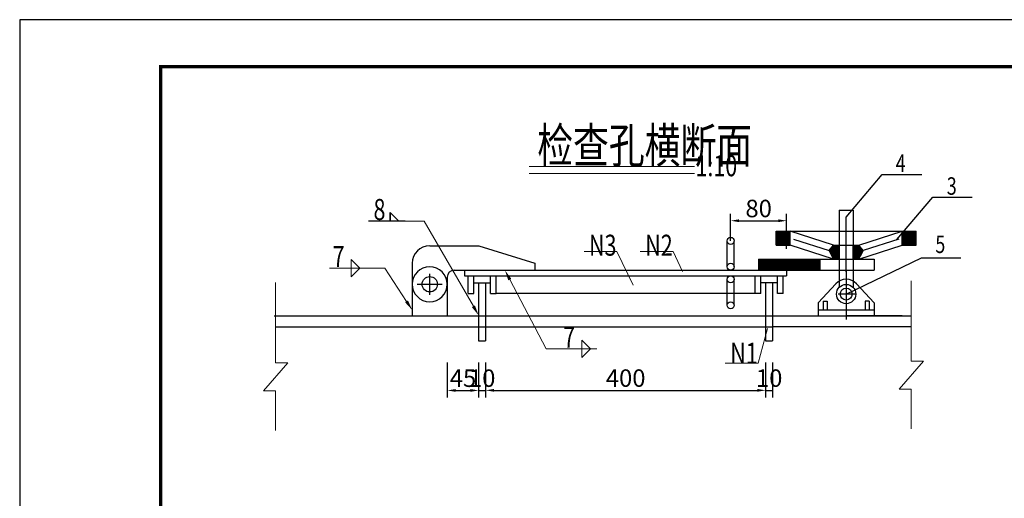
# Model space of a CAD drawing. Units: millimetres. Extents: x 17821 to 23456, y -296 to 1696.
# Drawn here: x 17821 to 19227, y 1012 to 1696 of the extents above; entities that cross this region are included whole.
import ezdxf
from ezdxf import colors
from ezdxf.entities.mleader import LeaderData, LeaderLine
from ezdxf.enums import TextEntityAlignment as Align
from ezdxf.math import Vec2, Vec3

# ---------------------------------------------------------------- set-up
doc = ezdxf.new("R2010")
doc.units = ezdxf.units.MM
doc.header["$LTSCALE"] = 0.3
doc.linetypes.add('CENTER', pattern=[50.8, 31.75, -6.35, 6.35, -6.35])
doc.layers.get('Defpoints').update_dxf_attribs({"color": 8})
for name, color, linetype in [('中心及轴线', 2, 'CENTER'), ('中粗轮廓线', 4, 'Continuous'), ('图框', 7, 'Continuous'), ('尺寸标注层', 3, 'Continuous')]:
    doc.layers.add(name, color=color, linetype=linetype)
for name, color, linetype, lineweight in [('文字', 7, 'Continuous', 15), ('标注', 3, 'Continuous', 15), ('注释线', 3, 'Continuous', 15), ('钢结构', 4, 'Continuous', 25)]:
    doc.layers.add(name, color=color, linetype=linetype, lineweight=lineweight)
doc.styles.add('fsdb1', font='tssdeng.shx', dxfattribs={"bigfont": 'hztxt.shx'})
doc.styles.get("Standard").update_dxf_attribs({"font": 'tssdeng.shx', "bigfont": 'hztxt.shx'})
doc.styles.add('桥梁', font='tssdeng.shx', dxfattribs={"bigfont": 'hztxt.shx'})
doc.dimstyles.new('1-10', dxfattribs={"dimscale": 10, "dimtxt": 2.5, "dimasz": 1.2, "dimexe": 1, "dimexo": 1, "dimgap": 0.5, "dimtad": 1, "dimdec": 0, "dimdsep": 46, "dimtxsty": '桥梁', "dimcen": 0, "dimclrd": 256, "dimclre": 256, "dimclrt": 256, "dimadec": 3, "dimazin": 3, "dimtfac": 1, "dimtdec": 0, "dimtmove": 0, "dimatfit": 3, "dimfxl": 4, "dimfxlon": 1, "dimtolj": 1, "dimtzin": 0, "dimarcsym": 0})

# ---------------------------------------------------------------- blocks, each defined once
blk = doc.blocks.new('*D255')
at = {"layer": 'Defpoints', "color": 0}
for p in [(18916.5, 1409.1), (18836.5, 1370.3), (18916.5, 1328.3)]:
    blk.add_point(p, dxfattribs=at)
at = {"layer": '标注', "lineweight": -2}
for p, q in [((18836.5, 1380.3), (18836.5, 1419.1)), ((18848.5, 1409.1), (18904.5, 1409.1)), ((18916.5, 1369.1), (18916.5, 1419.1))]:
    blk.add_line(p, q, dxfattribs=at)
at = {"layer": '标注'}
for points in [[(18848.5, 1411.1), (18848.5, 1407.1), (18836.5, 1409.1)], [(18904.5, 1411.1), (18904.5, 1407.1), (18916.5, 1409.1)]]:
    blk.add_solid(points, dxfattribs=at)
at = {"layer": '标注', "insert": (18876.5, 1426.6), "char_height": 25, "attachment_point": 5, "style": '桥梁'}
blk.add_mtext('\\A1;80', dxfattribs=at)
blk = doc.blocks.new('*D256')
at = {"layer": 'Defpoints', "color": 0}
for p in [(18431.7, 1271.3), (18476.5, 1237.3), (18476.5, 1166.6)]:
    blk.add_point(p, dxfattribs=at)
at = {"layer": '标注', "lineweight": -2}
for p, q in [((18431.7, 1206.6), (18431.7, 1156.6)), ((18476.5, 1206.6), (18476.5, 1156.6)), ((18443.7, 1166.6), (18464.5, 1166.6))]:
    blk.add_line(p, q, dxfattribs=at)
at = {"layer": '标注'}
for points in [[(18443.7, 1168.6), (18443.7, 1164.6), (18431.7, 1166.6)], [(18464.5, 1168.6), (18464.5, 1164.6), (18476.5, 1166.6)]]:
    blk.add_solid(points, dxfattribs=at)
at = {"layer": '标注', "insert": (18454.1, 1184.1), "char_height": 25, "attachment_point": 5, "style": '桥梁'}
blk.add_mtext('\\A1;45', dxfattribs=at)
blk = doc.blocks.new('*D257')
at = {"layer": 'Defpoints', "color": 0}
for p in [(18476.5, 1237.3), (18486.5, 1237.3), (18486.5, 1166.6)]:
    blk.add_point(p, dxfattribs=at)
at = {"layer": '标注', "lineweight": -2}
for p, q in [((18476.5, 1206.6), (18476.5, 1156.6)), ((18486.5, 1206.6), (18486.5, 1156.6)), ((18476.5, 1166.6), (18486.5, 1166.6))]:
    blk.add_line(p, q, dxfattribs=at)
at = {"layer": '标注', "insert": (18481.5, 1184.1), "char_height": 25, "attachment_point": 5, "style": '桥梁'}
blk.add_mtext('\\A1;10', dxfattribs=at)
blk = doc.blocks.new('*D258')
at = {"layer": 'Defpoints', "color": 0}
for p in [(18486.5, 1237.3), (18886.5, 1237.3), (18886.5, 1166.7)]:
    blk.add_point(p, dxfattribs=at)
at = {"layer": '标注', "lineweight": -2}
for p, q in [((18486.5, 1206.7), (18486.5, 1156.7)), ((18886.5, 1206.7), (18886.5, 1156.7)), ((18498.5, 1166.7), (18874.5, 1166.7))]:
    blk.add_line(p, q, dxfattribs=at)
at = {"layer": '标注'}
for points in [[(18498.5, 1168.7), (18498.5, 1164.7), (18486.5, 1166.7)], [(18874.5, 1168.7), (18874.5, 1164.7), (18886.5, 1166.7)]]:
    blk.add_solid(points, dxfattribs=at)
at = {"layer": '标注', "insert": (18686.5, 1184.2), "char_height": 25, "attachment_point": 5, "style": '桥梁'}
blk.add_mtext('\\A1;400', dxfattribs=at)
blk = doc.blocks.new('*D259')
at = {"layer": 'Defpoints', "color": 0}
for p in [(18886.5, 1237.3), (18896.5, 1237.3), (18896.5, 1166.7)]:
    blk.add_point(p, dxfattribs=at)
at = {"layer": '标注', "lineweight": -2}
for p, q in [((18886.5, 1206.7), (18886.5, 1156.7)), ((18896.5, 1206.7), (18896.5, 1156.7)), ((18886.5, 1166.7), (18896.5, 1166.7))]:
    blk.add_line(p, q, dxfattribs=at)
at = {"layer": '标注', "insert": (18891.5, 1184.2), "char_height": 25, "attachment_point": 5, "style": '桥梁'}
blk.add_mtext('\\A1;10', dxfattribs=at)
blk = doc.blocks.new('双面角焊缝_右')
at = {"layer": '注释线'}
for p, q in [((0, 0), (-5.27, 0)), ((-2.17, 1.23), (-2.17, 0)), ((-2.17, 0), (-2.17, 1.23)), ((-2.17, 1.23), (-0.93, 0)), ((-2.17, -1.23), (-2.17, 0)), ((-2.17, 0), (-2.17, -1.23)), ((-2.17, -1.23), (-0.93, 0))]:
    blk.add_line(p, q, dxfattribs=at)
at = {"layer": '文字', "style": '桥梁', "width": 0.75}
blk.add_attdef('焊脚尺寸', text='', height=3, dxfattribs=at).set_placement((-3.95, 0.17), align=Align.CENTER)
blk = doc.blocks.new('单面角焊缝_右')
for p, q in [((0, 0), (-5.27, 0)), ((-2.17, 1.23), (-2.17, 0)), ((-2.17, 0), (-2.17, 1.23)), ((-2.17, 1.23), (-0.93, 0))]:
    blk.add_line(p, q)
at = {"style": '桥梁', "width": 0.75}
blk.add_attdef('焊脚尺寸', text='', height=3, dxfattribs=at).set_placement((-3.69, 0.17), align=Align.CENTER)
blk = doc.blocks.new('双面角焊缝_左')
at = {"layer": '注释线'}
for p, q in [((5.27, 0), (0, 0)), ((3.1, 1.23), (3.1, 0)), ((3.1, 0), (3.1, 1.23)), ((3.1, 1.23), (4.34, 0)), ((3.1, -1.23), (3.1, 0)), ((3.1, 0), (3.1, -1.23)), ((3.1, -1.23), (4.34, 0))]:
    blk.add_line(p, q, dxfattribs=at)
at = {"layer": '文字', "style": '桥梁', "width": 0.75}
blk.add_attdef('焊脚尺寸', text='', height=3, dxfattribs=at).set_placement((1.31, 0.17), align=Align.CENTER)

msp = doc.modelspace()

# ---------------------------------------------------------------- hatches: boundary and pattern name
at = {"layer": '中粗轮廓线', "linetype": 'Continuous'}
h = msp.add_hatch(dxfattribs=at)
h.set_pattern_fill('ANSI31', color=256, scale=2.5, angle=-90, style=0)
h.set_pattern_definition([(45, (8184.6849, -1568.6762), (0.220970869, -0.220970869), [])])
h.paths.add_polyline_path([(18921.49, 1394.32), (18901.49, 1394.32), (18901.49, 1374.32), (18921.49, 1374.32)])
h.paths.add_polyline_path([(18983.49, 1354.32), (18991.49, 1354.32), (18991.49, 1374.32), (18983.49, 1374.32), (18977.03, 1366.4)])
h.paths.add_polyline_path([(19019.49, 1374.32), (19011.49, 1374.32), (19011.49, 1354.32), (19019.49, 1354.32)])
h.paths.add_polyline_path([(19019.49, 1374.32), (19019.49, 1354.32), (19025.96, 1366.4)])
h.paths.add_polyline_path([(19081.49, 1394.32), (19081.49, 1374.32), (19101.49, 1374.32), (19101.49, 1394.32)])
h = msp.add_hatch(dxfattribs=at)
h.set_pattern_fill('ANSI31', color=256, scale=5, style=0)
h.set_pattern_definition([(315, (9672.4391, -2282.31835), (-0.44194174, -0.44194174), [])])
h.paths.add_polyline_path([(18916.49, 1354.32), (18916.49, 1338.32), (18964.49, 1338.32), (18964.49, 1354.32)])
h.paths.add_polyline_path([(18876.49, 1354.32), (18876.49, 1338.32), (18916.49, 1338.32), (18916.49, 1354.32)])

# ---------------------------------------------------------------- linework, layer by layer
at = {"layer": '中心及轴线', "ltscale": 0.25}
for p, q in [((19001.49, 1335.92), (19001.49, 1414.32)), ((19001.49, 1338.32), (19001.49, 1268.09)), ((19014.32, 1304.32), (18989.87, 1304.32))]:
    msp.add_line(p, q, dxfattribs=at)
at = {"layer": '中粗轮廓线', "linetype": 'Continuous'}
for p, q in [((18991.49, 1424.19), (18991.49, 1313.84)), ((18991.49, 1424.19), (19011.49, 1424.19)), ((19011.49, 1424.19), (19011.49, 1313.84)), ((18901.49, 1374.32), (18901.49, 1394.32)), ((18901.49, 1394.32), (19101.49, 1394.32)), ((18921.49, 1374.32), (18921.49, 1394.32)), ((18983.49, 1374.32), (18921.49, 1394.32)), ((19019.49, 1374.32), (19081.49, 1394.32)), ((19081.49, 1374.32), (19081.49, 1394.32)), ((19101.49, 1374.32), (19101.49, 1394.32)), ((18926.32, 1382.76), (18977.03, 1366.4)), ((19076.67, 1382.76), (19025.96, 1366.4)), ((18901.49, 1374.32), (18921.49, 1374.32)), ((18983.49, 1354.32), (18921.49, 1374.32)), ((18977.03, 1366.4), (18983.49, 1374.32)), ((18983.49, 1354.32), (18977.03, 1366.4)), ((18983.49, 1374.32), (19019.49, 1374.32)), ((18991.49, 1354.32), (18991.49, 1374.32)), ((19011.49, 1354.32), (19011.49, 1374.32)), ((19019.49, 1354.32), (19019.49, 1374.32)), ((19019.49, 1354.32), (19081.49, 1374.32)), ((19025.96, 1366.4), (19019.49, 1374.32)), ((19019.49, 1354.32), (19025.96, 1366.4)), ((19081.49, 1374.32), (19101.49, 1374.32)), ((18876.49, 1354.32), (19041.49, 1354.32)), ((18876.49, 1354.32), (18876.49, 1338.32)), ((18964.49, 1338.32), (18964.49, 1354.32)), ((18983.49, 1354.32), (19019.49, 1354.32)), ((19041.49, 1354.32), (19041.49, 1338.32)), ((18876.49, 1338.32), (19041.49, 1338.32)), ((18961.49, 1291.82), (18986.82, 1319.16)), ((19041.49, 1291.82), (19016.17, 1319.16)), ((18968.49, 1294.32), (18968.49, 1281.32)), ((18968.49, 1294.32), (18974.49, 1294.32)), ((18974.49, 1294.32), (18974.49, 1281.32)), ((19028.49, 1294.32), (19028.49, 1281.32)), ((19034.49, 1294.32), (19028.49, 1294.32)), ((19034.49, 1294.32), (19034.49, 1281.32)), ((18961.49, 1291.82), (18961.49, 1281.32)), ((19041.49, 1281.32), (18961.49, 1281.32)), ((18961.49, 1281.32), (18961.49, 1273.32)), ((19041.49, 1291.82), (19041.49, 1281.32)), ((19041.49, 1281.32), (19041.49, 1273.32)), ((19081.49, 1273.32), (19001.49, 1273.32))]:
    msp.add_line(p, q, dxfattribs=at)
for radius in [13.81, 8.5]:
    msp.add_circle((19001.49, 1304.32), radius, dxfattribs=at)
msp.add_arc((19001.49, 1305.57), 20, 42.80087, 137.19913, dxfattribs=at)
at = {"layer": '图框', "lineweight": -2}
msp.add_lwpolyline([(17820.83, -296), (20638.39, -296), (20638.39, 1696.42), (17820.83, 1696.42)], close=True, dxfattribs=at)
at = {"layer": '图框', "lineweight": -2, "const_width": 4.7}
msp.add_lwpolyline([(18022.08, -228.92), (20571.31, -228.92), (20571.31, 1629.33), (18022.08, 1629.33)], close=True, dxfattribs=at)
at = {"layer": '尺寸标注层', "linetype": 'Continuous'}
for p, q in [((19001.49, 1414.32), (19053.04, 1474.97)), ((19053.04, 1474.97), (19109.43, 1474.97)), ((19073.71, 1382.18), (19125.26, 1442.83)), ((19125.26, 1442.83), (19181.64, 1442.83)), ((19001.49, 1304.32), (19108.92, 1356.25)), ((19108.92, 1356.25), (19165.31, 1356.25))]:
    msp.add_line(p, q, dxfattribs=at)
at = {"layer": '注释线', "color": 5}
msp.add_line((18548.77, 1486.73), (18784.72, 1486.73), dxfattribs=at)
at = {"layer": '注释线'}
for p, q in [((18548.77, 1476.73), (18784.72, 1476.73)), ((18673.93, 1364.94), (18627.08, 1364.94)), ((18697.4, 1316.88), (18673.93, 1364.94)), ((18754.26, 1364.94), (18707.41, 1364.94)), ((18767.56, 1336.74), (18754.26, 1364.94)), ((18889.03, 1254.95), (18875.73, 1205.59)), ((18875.73, 1205.59), (18828.88, 1205.59))]:
    msp.add_line(p, q, dxfattribs=at)
for points in [[(19094.58, 1323.2), (19094.58, 1208.35), (19112.08, 1208.35), (19077.08, 1168.35), (19094.58, 1168.35), (19094.58, 1111.75)], [(18186.41, 1320.88), (18186.41, 1206.02), (18203.91, 1206.02), (18168.91, 1166.02), (18186.41, 1166.02), (18186.41, 1109.42)]]:
    msp.add_lwpolyline(points, dxfattribs=at)
at = {"layer": '钢结构', "ltscale": 2}
for p, q in [((18831.49, 1343.32), (18831.49, 1380.32)), ((18841.49, 1343.32), (18841.49, 1380.32)), ((18406.67, 1373.32), (18476.67, 1373.32)), ((18476.67, 1373.32), (18556.67, 1348.32)), ((18381.67, 1348.32), (18381.67, 1273.32)), ((18441.67, 1338.32), (18916.49, 1338.32)), ((18441.67, 1338.32), (18916.49, 1338.32)), ((18456.49, 1338.32), (18456.49, 1330.32)), ((18556.67, 1348.32), (18556.67, 1338.32)), ((18916.49, 1338.32), (18916.49, 1330.32)), ((18431.67, 1328.32), (18431.67, 1273.32)), ((18456.49, 1330.32), (18916.49, 1330.32)), ((18461.49, 1305.32), (18461.49, 1330.32)), ((18469.49, 1305.32), (18469.49, 1330.32)), ((18493.49, 1305.32), (18493.49, 1330.32)), ((18501.49, 1305.32), (18501.49, 1330.32)), ((18831.49, 1288.32), (18831.49, 1325.32)), ((18841.49, 1288.32), (18841.49, 1325.32)), ((18871.49, 1305.32), (18871.49, 1330.32)), ((18879.49, 1305.32), (18879.49, 1330.32)), ((18903.49, 1305.32), (18903.49, 1330.32)), ((18911.49, 1305.32), (18911.49, 1330.32)), ((18469.49, 1320.32), (18493.49, 1320.32)), ((18476.49, 1320.32), (18476.49, 1237.32)), ((18486.49, 1320.32), (18486.49, 1237.32)), ((18903.49, 1320.32), (18879.49, 1320.32)), ((18886.49, 1320.32), (18886.49, 1237.32)), ((18896.49, 1320.32), (18896.49, 1237.32)), ((18461.49, 1305.32), (18469.49, 1305.32)), ((18493.49, 1305.32), (18501.49, 1305.32)), ((18871.49, 1305.32), (18501.49, 1305.32)), ((18879.49, 1305.32), (18871.49, 1305.32)), ((18911.49, 1305.32), (18903.49, 1305.32)), ((18184.41, 1273.32), (19094.58, 1273.32)), ((18186.41, 1257.32), (18896.49, 1257.32)), ((19094.58, 1257.32), (18896.49, 1257.32)), ((18476.49, 1237.32), (18486.49, 1237.32)), ((18886.49, 1237.32), (18896.49, 1237.32))]:
    msp.add_line(p, q, dxfattribs=at)
at = {"layer": '钢结构', "color": 3, "ltscale": 2}
msp.add_line((18456.49, 1338.32), (18456.49, 1330.32), dxfattribs=at)
at = {"layer": '钢结构', "ltscale": 10}
for p, q in [((18406.49, 1333.32), (18406.49, 1303.32)), ((18388.75, 1318.32), (18424.24, 1318.32))]:
    msp.add_line(p, q, dxfattribs=at)
at = {"layer": '钢结构', "ltscale": 2}
for centre, radius in [((18836.49, 1380.32), 5), ((18836.49, 1343.32), 5), ((18406.67, 1318.32), 11), ((18836.49, 1325.32), 5), ((18836.49, 1288.32), 5)]:
    msp.add_circle(centre, radius, dxfattribs=at)
for centre, radius, start, end in [((18406.67, 1348.32), 25, 90, 180), ((18406.67, 1318.32), 25, 0, 180), ((18441.67, 1328.32), 10, 90, 180), ((18406.67, 1318.32), 25, 180, 0)]:
    msp.add_arc(centre, radius, start, end, dxfattribs=at)

# ---------------------------------------------------------------- texts
at = {"layer": '尺寸标注层', "linetype": 'Continuous', "style": 'fsdb1', "width": 0.75}
for s, p in [('4', (19072.31, 1478.88)), ('3', (19145.25, 1446.2)), ('5', (19128.91, 1362.94))]:
    msp.add_text(s, height=25, dxfattribs=at).set_placement(p)
at = {"layer": '文字', "style": '桥梁', "width": 0.75}
for s, height, p in [('检查孔横断面', 50, (18560.21, 1491.73)), ('N3', 30, (18634.16, 1359.11)), ('N2', 30, (18714.49, 1359.11)), ('N1', 30, (18835.96, 1204.72))]:
    msp.add_text(s, height=height, dxfattribs=at).set_placement(p)
msp.add_text('1:10', height=30, dxfattribs=at).set_placement((18816.05, 1487.68), align=Align.MIDDLE_CENTER)

# ---------------------------------------------------------------- dimensions: what is measured, and where the dimension line sits
at = {"layer": '标注'}
for base, p1, p2, picture, middle in [((18916.49, 1409.1), (18836.49, 1370.32), (18916.49, 1328.32), '*D255', (18876.49, 1426.6)), ((18476.49, 1166.61), (18431.67, 1271.32), (18476.49, 1237.32), '*D256', (18454.08, 1184.11)), ((18886.49, 1166.68), (18486.49, 1237.32), (18886.49, 1237.32), '*D258', (18686.49, 1184.18))]:
    dim = msp.add_linear_dim(base=base, p1=p1, p2=p2, dimstyle='1-10', override={"dimtxsty": '桥梁'}, dxfattribs=at)
    dim.commit()
    dim.dimension.update_dxf_attribs({"geometry": picture, "text_midpoint": middle})
for base, p1, p2, picture, middle in [((18486.49, 1166.61), (18476.49, 1237.32), (18486.49, 1237.32), '*D257', (18481.49, 1166.61)), ((18896.49, 1166.68), (18886.49, 1237.32), (18896.49, 1237.32), '*D259', (18891.49, 1166.68))]:
    dim = msp.add_linear_dim(base=base, p1=p1, p2=p2, dimstyle='1-10', override={"dimtxsty": '桥梁'}, dxfattribs=at)
    dim.commit()
    dim.dimension.update_dxf_attribs({"geometry": picture, "text_midpoint": middle, "dimtype": 160})

# ---------------------------------------------------------------- leaders
at = {"layer": '文字'}
ml = msp.add_multileader_block('Standard', dxfattribs=at)
ml.set_content('单面角焊缝_右', color=256, scale=10)
ml.set_attribute('焊脚尺寸', '8', width=0)
ml.set_leader_properties(color=256, linetype='ByLayer', lineweight=-1)
ml.build(insert=Vec2(0, 0))
ml.multileader.update_dxf_attribs({"has_dogleg": 0, "text_left_attachment_type": 6, "text_right_attachment_type": 6, "text_top_attachment_type": 0, "text_bottom_attachment_type": 0, "dogleg_length": 1, "arrow_head_size": 15, "block_connection_type": 1})
ctx = ml.context
ctx.base_point, ctx.char_height, ctx.arrow_head_size, ctx.landing_gap_size, ctx.plane_origin = Vec3(18371.73, 1408.53), 1200, 15, 0, Vec3(18476.49, 1273.82)
ctx.left_attachment, ctx.right_attachment, ctx.attachment_type = 6, 6, 1
notes = []
notes.append((ctx, [(0, (1, 1, 0), (18381.73, 1408.53), (-1, 0), 10, [(0, [(18476.49, 1273.82), (18398.72, 1408.53)], 256, [])])]))
ctx.block.insert = Vec3(18371.73, 1408.53)
ml = msp.add_multileader_block('Standard', dxfattribs=at)
ml.set_content('双面角焊缝_右', color=256, scale=10)
ml.set_attribute('焊脚尺寸', '7', width=0)
ml.set_leader_properties(color=256, linetype='ByLayer', lineweight=-1)
ml.build(insert=Vec2(0, 0))
ml.multileader.update_dxf_attribs({"has_dogleg": 0, "text_left_attachment_type": 6, "text_right_attachment_type": 6, "text_top_attachment_type": 0, "text_bottom_attachment_type": 0, "dogleg_length": 1, "arrow_head_size": 15, "block_connection_type": 1})
ctx = ml.context
ctx.base_point, ctx.char_height, ctx.arrow_head_size, ctx.landing_gap_size, ctx.plane_origin = Vec3(18315.89, 1341.27), 1200, 15, 0, Vec3(18381.67, 1273.32)
ctx.left_attachment, ctx.right_attachment, ctx.attachment_type = 6, 6, 1
notes.append((ctx, [(0, (1, 1, 0), (18325.89, 1341.27), (-1, 0), 10, [(0, [(18381.67, 1281.32), (18342.44, 1341.27)], 256, [])])]))
ctx.block.insert = Vec3(18315.89, 1341.27)
ml = msp.add_multileader_block('Standard', dxfattribs=at)
ml.set_content('双面角焊缝_左', color=256, scale=10)
ml.set_attribute('焊脚尺寸', '7', width=0)
ml.set_leader_properties(color=256, linetype='ByLayer', lineweight=-1)
ml.build(insert=Vec2(0, 0))
ml.multileader.update_dxf_attribs({"has_dogleg": 0, "text_left_attachment_type": 6, "text_right_attachment_type": 6, "text_top_attachment_type": 0, "text_bottom_attachment_type": 0, "dogleg_length": 1, "arrow_head_size": 15, "block_connection_type": 1})
ctx = ml.context
ctx.base_point, ctx.char_height, ctx.arrow_head_size, ctx.landing_gap_size, ctx.plane_origin = Vec3(18592.69, 1225.9), 1200, 15, 0, Vec3(18513.98, 1328.32)
ctx.left_attachment, ctx.right_attachment, ctx.attachment_type = 6, 6, 1
notes.append((ctx, [(0, (1, 1, 0), (18582.69, 1225.9), (1, 0), 10, [(0, [(18513.98, 1338.32), (18573.11, 1225.9)], 256, [])])]))
ctx.block.insert = Vec3(18592.69, 1225.9)
for ctx, leaders in notes:
    for number, flags, end, landing, length, lines in leaders:
        leader = LeaderData()
        leader.index, (leader.has_last_leader_line, leader.has_dogleg_vector, leader.attachment_direction) = number, flags
        leader.last_leader_point, leader.dogleg_vector, leader.dogleg_length = Vec3(end), Vec3(landing), length
        for number, points, colour, breaks in lines:
            line = LeaderLine()
            line.index, line.vertices, line.color, line.breaks = number, Vec3.list(points), colors.encode_raw_color(colour), breaks
            leader.lines.append(line)
        ctx.leaders.append(leader)

doc.saveas('drawing.dxf')
